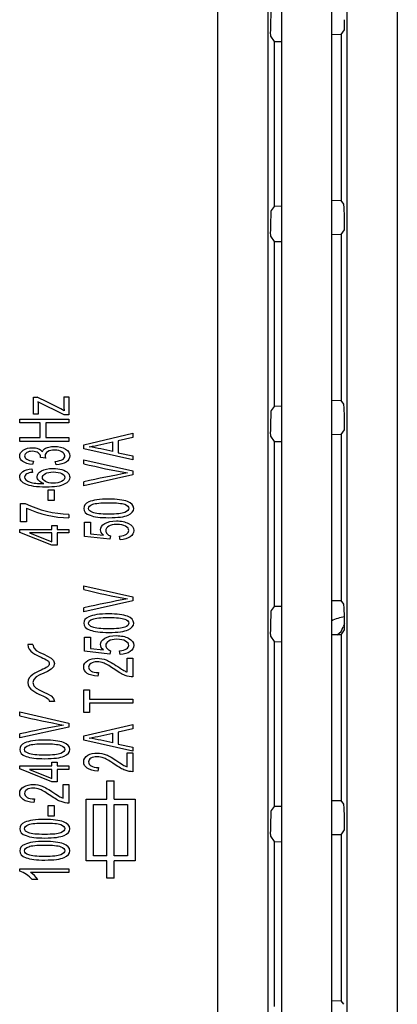
# Model space of a CAD drawing. Units: millimetres. Extents: x 0 to 594, y 0 to 420.
# Drawn here: x 122 to 125, y 67 to 75 of the extents above; entities that cross this region are included whole.
import ezdxf

# ---------------------------------------------------------------- set-up
doc = ezdxf.new("R2010")
doc.units = ezdxf.units.MM
doc.layers.add('Default', color=7, linetype='Continuous')
doc.layers.add('DV6_Default', color=7, linetype='Continuous')

# ---------------------------------------------------------------- blocks, each defined once
blk = doc.blocks.new('SE5')
at = {"layer": 'DV6_Default', "color": 7, "linetype": 'Continuous'}
for p, q in [((124.0828, 76.3188), (124.0828, 64.6401)), ((124.1913, 76.3801), (124.1913, 65.6801)), ((124.5913, 76.3801), (124.5913, 65.6801)), ((124.7178, 64.6401), (124.7178, 76.3188)), ((123.683, 64.6401), (123.683, 76.0458)), ((125.1176, 76.0458), (125.1176, 65.295)), ((124.1047, 75.2266), (124.1036, 75.1811)), ((124.6694, 75.1137), (124.6957, 75.1523)), ((124.1035, 75.1012), (124.1325, 75.0587)), ((124.1325, 75.0587), (124.1325, 73.7392)), ((124.1325, 75.0587), (124.1913, 75.0576)), ((124.6694, 75.1137), (124.594, 75.1123)), ((124.594, 73.7881), (124.594, 75.1123)), ((124.6694, 75.1137), (124.6694, 73.7868)), ((124.594, 73.7881), (124.6694, 73.7868)), ((124.6906, 73.7577), (124.6694, 73.7868)), ((124.1325, 73.7392), (124.1086, 73.7065)), ((124.1913, 73.7402), (124.1325, 73.7392)), ((124.6956, 73.6323), (124.6945, 73.6778)), ((124.1047, 73.6266), (124.1036, 73.5811)), ((124.6694, 73.5137), (124.6957, 73.5523)), ((124.1035, 73.5012), (124.1325, 73.4587)), ((124.6694, 73.5137), (124.594, 73.5123)), ((124.594, 72.1881), (124.594, 73.5123)), ((124.6694, 73.5137), (124.6694, 72.1868)), ((124.1325, 73.4587), (124.1325, 72.1392)), ((124.1325, 73.4587), (124.1913, 73.4576)), ((122.2092, 72.2124), (122.2397, 72.2124)), ((122.2092, 72.0776), (122.2092, 72.2124)), ((122.452, 72.2168), (122.4934, 72.2168)), ((122.4934, 72.2168), (122.4934, 72.0712)), ((122.4546, 72.0712), (122.2449, 72.1763)), ((124.1325, 72.1392), (124.1086, 72.1065)), ((124.1913, 72.1402), (124.1325, 72.1392)), ((124.594, 72.1881), (124.6694, 72.1868)), ((124.6906, 72.1577), (124.6694, 72.1868)), ((122.2478, 72.0776), (122.2092, 72.0776)), ((122.4934, 72.0712), (122.4546, 72.0712)), ((124.6956, 72.0323), (124.6945, 72.0778)), ((122.1015, 72.038), (122.4934, 72.038)), ((122.1015, 72.0081), (122.1015, 72.038)), ((122.2624, 72.0081), (122.1015, 72.0081)), ((122.2624, 71.8897), (122.2624, 72.0081)), ((122.4934, 72.0081), (122.3086, 72.0081)), ((122.3086, 72.0081), (122.3086, 71.8897)), ((122.4934, 72.038), (122.4934, 72.0081)), ((124.1047, 72.0266), (124.1036, 71.9811)), ((122.6129, 71.8333), (123.0048, 71.9255)), ((123.0048, 71.9255), (123.0048, 71.891)), ((124.1035, 71.9012), (124.1325, 71.8587)), ((124.6694, 71.9137), (124.594, 71.9123)), ((124.594, 70.5881), (124.594, 71.9123)), ((124.6694, 71.9137), (124.6957, 71.9523)), ((124.6694, 71.9137), (124.6694, 70.5868)), ((122.1015, 71.8897), (122.2624, 71.8897)), ((122.1015, 71.8597), (122.1015, 71.8897)), ((122.4934, 71.8597), (122.1015, 71.8597)), ((122.3086, 71.8897), (122.4934, 71.8897)), ((122.4934, 71.8897), (122.4934, 71.8597)), ((122.6129, 71.8003), (122.6129, 71.8333)), ((122.8436, 71.7776), (122.8436, 71.8558)), ((123.0048, 71.891), (122.8861, 71.865)), ((122.8861, 71.865), (122.8861, 71.7688)), ((124.1325, 71.8587), (124.1325, 70.5392)), ((124.1325, 71.8587), (124.1913, 71.8576)), ((123.0048, 71.7127), (122.6129, 71.8003)), ((122.8861, 71.7688), (123.0048, 71.7441)), ((123.0048, 71.7441), (123.0048, 71.7127)), ((122.2092, 71.7024), (122.2009, 71.6744)), ((122.3073, 71.7264), (122.2653, 71.7297)), ((122.3902, 71.6718), (122.3839, 71.6996)), ((122.6129, 71.712), (123.0048, 71.6229)), ((122.6129, 71.6808), (122.6129, 71.712)), ((122.1972, 71.6399), (122.2009, 71.6119)), ((123.0048, 71.5914), (122.6129, 71.504)), ((123.0048, 71.6229), (123.0048, 71.5914)), ((122.6129, 71.504), (122.6129, 71.5364)), ((122.3268, 71.4734), (122.3756, 71.4734)), ((122.3268, 71.3875), (122.3268, 71.4734)), ((122.3756, 71.4734), (122.3756, 71.3875)), ((122.107, 71.2158), (122.107, 71.362)), ((122.107, 71.362), (122.1446, 71.362)), ((122.3756, 71.3875), (122.3268, 71.3875)), ((122.1529, 71.3262), (122.1529, 71.2158)), ((122.4934, 71.2763), (122.4934, 71.2475)), ((122.1529, 71.2158), (122.107, 71.2158)), ((122.6184, 71.0993), (122.6184, 71.213)), ((122.6184, 71.213), (122.6645, 71.213)), ((122.6645, 71.213), (122.6645, 71.1208)), ((122.1015, 71.1551), (122.3552, 71.1551)), ((122.1015, 71.1319), (122.1015, 71.1551)), ((122.3552, 71.029), (122.1015, 71.1319)), ((122.3552, 71.1273), (122.1787, 71.1273)), ((122.1787, 71.1273), (122.3552, 71.0567)), ((122.3552, 71.1857), (122.3996, 71.1857)), ((122.3552, 71.1551), (122.3552, 71.1857)), ((122.3552, 71.0567), (122.3552, 71.1273)), ((122.3996, 71.1857), (122.3996, 71.1551)), ((122.3996, 71.1551), (122.4934, 71.1551)), ((122.3996, 71.1273), (122.3996, 71.029)), ((122.4934, 71.1273), (122.3996, 71.1273)), ((122.4934, 71.1551), (122.4934, 71.1273)), ((122.6645, 71.1208), (122.7699, 71.1092)), ((122.3996, 71.029), (122.3552, 71.029)), ((122.8197, 71.0771), (122.6184, 71.0993)), ((122.8257, 71.1031), (122.8197, 71.0771)), ((122.9018, 71.0733), (122.8981, 71.1026)), ((122.6129, 70.6739), (122.6129, 70.7051)), ((122.6129, 70.7051), (123.0048, 70.616)), ((123.0048, 70.5843), (122.6129, 70.4969)), ((123.0048, 70.616), (123.0048, 70.5843)), ((124.594, 70.5881), (124.6694, 70.5868)), ((124.6906, 70.5577), (124.6694, 70.5868)), ((122.6129, 70.4969), (122.6129, 70.5293)), ((124.1325, 70.5392), (124.1086, 70.5065)), ((124.1913, 70.5402), (124.1325, 70.5392)), ((124.6956, 70.4323), (124.6945, 70.4778)), ((124.1047, 70.4266), (124.1036, 70.3811)), ((124.6694, 70.3137), (124.6957, 70.3523)), ((122.6184, 70.1814), (122.6184, 70.2952)), ((122.6184, 70.2952), (122.6645, 70.2952)), ((122.6645, 70.2952), (122.6645, 70.203)), ((124.1035, 70.3012), (124.1325, 70.2587)), ((124.1325, 70.2587), (124.1325, 68.9392)), ((124.1325, 70.2587), (124.1913, 70.2576)), ((124.6694, 70.3137), (124.594, 70.3123)), ((124.594, 68.9881), (124.594, 70.3123)), ((124.6694, 70.3137), (124.6694, 68.9868)), ((122.2057, 70.2341), (122.1658, 70.2341)), ((122.8197, 70.1593), (122.6184, 70.1814)), ((122.6645, 70.203), (122.7699, 70.1914)), ((122.8257, 70.1853), (122.8197, 70.1593)), ((122.9018, 70.1554), (122.8981, 70.1846)), ((122.9586, 70.1261), (123.0048, 70.1261)), ((122.9586, 70.0155), (122.9586, 70.1261)), ((123.0048, 70.1261), (123.0048, 69.9764)), ((122.7297, 70.0103), (122.7242, 69.9817)), ((122.6129, 69.8724), (122.6588, 69.8724)), ((122.6129, 69.6922), (122.6129, 69.8724)), ((122.6588, 69.8724), (122.6588, 69.797)), ((122.377, 69.7799), (122.3371, 69.78)), ((122.6588, 69.797), (123.0048, 69.797)), ((123.0048, 69.797), (123.0048, 69.7669)), ((122.1015, 69.665), (122.1015, 69.6961)), ((122.1015, 69.6961), (122.4934, 69.6071)), ((122.6588, 69.6922), (122.6129, 69.6922)), ((122.6588, 69.7669), (122.6588, 69.6922)), ((123.0048, 69.7669), (122.6588, 69.7669)), ((122.4934, 69.5754), (122.1015, 69.488)), ((122.4934, 69.6071), (122.4934, 69.5754)), ((122.6129, 69.5036), (123.0048, 69.596)), ((123.0048, 69.5615), (122.8861, 69.5355)), ((122.8861, 69.5355), (122.8861, 69.4393)), ((123.0048, 69.596), (123.0048, 69.5615)), ((122.1015, 69.488), (122.1015, 69.5204)), ((122.6129, 69.4708), (122.6129, 69.5036)), ((123.0048, 69.3832), (122.6129, 69.4708)), ((122.8436, 69.4479), (122.8436, 69.5263)), ((122.8861, 69.4393), (123.0048, 69.4146)), ((123.0048, 69.4146), (123.0048, 69.3832)), ((122.9586, 69.2569), (122.9586, 69.3676)), ((122.9586, 69.3676), (123.0048, 69.3676)), ((123.0048, 69.3676), (123.0048, 69.218)), ((122.1015, 69.2401), (122.1015, 69.2636)), ((122.1015, 69.2636), (122.3552, 69.2636)), ((122.3552, 69.1373), (122.1015, 69.2401)), ((122.3552, 69.2355), (122.1787, 69.2355)), ((122.1787, 69.2355), (122.3552, 69.1649)), ((122.3552, 69.2636), (122.3552, 69.294)), ((122.3552, 69.294), (122.3996, 69.294)), ((122.3552, 69.1649), (122.3552, 69.2355)), ((122.3996, 69.294), (122.3996, 69.2636)), ((122.3996, 69.2636), (122.4934, 69.2636)), ((122.3996, 69.2355), (122.3996, 69.1373)), ((122.4934, 69.2355), (122.3996, 69.2355)), ((122.4934, 69.2636), (122.4934, 69.2355)), ((122.7297, 69.2518), (122.7242, 69.2232)), ((122.7955, 68.9989), (122.7955, 69.1445)), ((122.7955, 69.1445), (122.8555, 69.1445)), ((122.8555, 68.9989), (122.8555, 69.1445)), ((122.3996, 69.1373), (122.3552, 69.1373)), ((122.4473, 69.006), (122.4473, 69.1164)), ((122.4473, 69.1164), (122.4934, 69.1164)), ((122.4934, 69.1164), (122.4934, 68.9669)), ((122.2184, 69.0006), (122.2129, 68.9721)), ((122.6304, 68.504), (122.6304, 68.9989)), ((122.6304, 68.9989), (122.7955, 68.9989)), ((122.8555, 68.9989), (123.0213, 68.9989)), ((123.0213, 68.9989), (123.0213, 68.504)), ((124.594, 68.9881), (124.6694, 68.9868)), ((124.6906, 68.9577), (124.6694, 68.9868)), ((122.3268, 68.9473), (122.3756, 68.9473)), ((122.3268, 68.8614), (122.3268, 68.9473)), ((122.3756, 68.9473), (122.3756, 68.8614)), ((122.6904, 68.5464), (122.6904, 68.9565)), ((122.6904, 68.9565), (122.7955, 68.9565)), ((122.7955, 68.5464), (122.7955, 68.9565)), ((122.8555, 68.5464), (122.8555, 68.9565)), ((122.8555, 68.9565), (122.9613, 68.9565)), ((122.9613, 68.9565), (122.9613, 68.5464)), ((124.1325, 68.9392), (124.1086, 68.9065)), ((124.1913, 68.9402), (124.1325, 68.9392)), ((122.3756, 68.8614), (122.3268, 68.8614)), ((124.1047, 68.8266), (124.1036, 68.7811)), ((124.6956, 68.8323), (124.6945, 68.8778)), ((124.6694, 68.7137), (124.6957, 68.7523)), ((124.1035, 68.7012), (124.1325, 68.6587)), ((124.6694, 68.7137), (124.594, 68.7123)), ((124.594, 67.3881), (124.594, 68.7123)), ((124.6694, 68.7137), (124.6694, 67.3868)), ((124.1325, 68.6587), (124.1325, 67.3392)), ((124.1325, 68.6587), (124.1913, 68.6576)), ((124.5913, 68.6401), (124.594, 68.6401)), ((122.7955, 68.5464), (122.6904, 68.5464)), ((122.9613, 68.5464), (122.8555, 68.5464)), ((122.0997, 68.4224), (122.0997, 68.4407)), ((122.0997, 68.4407), (122.4934, 68.4407)), ((122.4934, 68.4407), (122.4934, 68.4126)), ((122.7955, 68.504), (122.6304, 68.504)), ((122.7955, 68.3666), (122.7955, 68.504)), ((122.8555, 68.3666), (122.8555, 68.504)), ((123.0213, 68.504), (122.8555, 68.504)), ((122.4934, 68.4126), (122.186, 68.4126)), ((122.2442, 68.3566), (122.198, 68.3566)), ((122.8555, 68.3666), (122.7955, 68.3666)), ((124.594, 68.0801), (124.5913, 68.0801)), ((124.594, 67.3881), (124.6694, 67.3868)), ((124.6906, 67.3577), (124.6694, 67.3868))]:
    blk.add_line(p, q, dxfattribs=at)
for centre, radius, start, end in [((120.0471, 67.5455), 5.1563, 62.16611, 64.83414), ((123.2066, 72.1786), 0.7556, 177.10447, 185.57367), ((121.6606, 76.9919), 5.2706, 280.86491, 282.9712), ((122.3943, 70.0359), 1.7988, 75.53527, 81.69772), ((124.0959, 77.8303), 6.3258, 256.44116, 259.66919), ((124.4649, 63.2894), 8.4524, 100.24516, 102.65657), ((122.5269, 72.1652), 0.8895, 244.54242, 267.84463), ((122.5176, 72.1278), 0.8806, 245.53519, 268.42976), ((124.2433, 77.5028), 7.0208, 256.57182, 259.48053), ((124.4649, 62.2823), 8.4524, 100.24516, 102.65657), ((124.7413, 70.1401), 0.32, 98.30703, 117.95319), ((124.7394, 70.3641), 0.056, 140.39256, 167.07983), ((124.5892, 70.3985), 0.0981, 299.4549, 347.07983), ((124.5892, 70.3985), 0.0981, 271.20329, 272.78), ((124.5935, 69.8792), 0.0981, 89.71729, 91.29311), ((123.732, 76.4938), 7.0208, 256.57182, 259.48053), ((123.9535, 61.2734), 8.4524, 100.24516, 102.65657), ((121.6606, 74.6624), 5.2706, 280.86491, 282.9712), ((122.376, 67.624), 1.8829, 75.61898, 81.50692), ((122.0384, 68.2246), 0.2071, 39.59543, 72.79247), ((122.0781, 68.2425), 0.2015, 34.48926, 57.61403)]:
    blk.add_arc(centre, radius, start, end, dxfattribs=at)
for centre, major_axis, start_param, end_param in [((124.1067, 75.2266), (-0.002, -0.08), 3.177109, 4.712999), ((124.6937, 75.2323), (0.002, -0.08), 0.034297, 1.570187), ((124.1056, 75.1811), (-0.002, -0.08), 4.712999, 6.248888), ((124.1067, 73.6266), (-0.002, -0.08), 3.177109, 4.712999), ((124.6925, 73.6778), (-0.002, 0.08), 4.711779, 6.247669), ((124.6937, 73.6323), (0.002, -0.08), 0.034297, 1.570187), ((124.1056, 73.5811), (-0.002, -0.08), 4.712999, 6.248888), ((124.6925, 72.0778), (-0.002, 0.08), 4.711779, 6.247669), ((124.1067, 72.0266), (-0.002, -0.08), 3.177109, 4.712999), ((124.1056, 71.9811), (-0.002, -0.08), 4.712999, 6.248888), ((124.6937, 72.0323), (0.002, -0.08), 0.034297, 1.570187), ((124.6925, 70.4778), (-0.002, 0.08), 4.711779, 6.247669), ((124.1067, 70.4266), (-0.002, -0.08), 3.177109, 4.712999), ((124.6937, 70.4323), (0.002, -0.08), 0.034297, 1.570187), ((124.1056, 70.3811), (-0.002, -0.08), 4.712999, 6.248888), ((124.1067, 68.8266), (-0.002, -0.08), 3.177109, 4.712999), ((124.6925, 68.8778), (-0.002, 0.08), 4.711779, 6.247669), ((124.6937, 68.8323), (0.002, -0.08), 0.034297, 1.570187), ((124.1056, 68.7811), (-0.002, -0.08), 4.712999, 6.248888)]:
    blk.add_ellipse(centre, major_axis=major_axis, ratio=0.024678, start_param=start_param, end_param=end_param, dxfattribs=at)
for points, knots in [([(122.2449, 72.1763), (122.2468, 72.1643), (122.2478, 72.1538), (122.2478, 72.1447), (122.2478, 72.1223), (122.2478, 72.1), (122.2478, 72.0776)], [0, 0, 0, 0, 0.320176, 0.320176, 0.320176, 1, 1, 1, 1]), ([(122.2807, 71.778), (122.2843, 71.7868), (122.2903, 71.7944), (122.2984, 71.8003), (122.3066, 71.8063), (122.3177, 71.811), (122.3313, 71.8147), (122.345, 71.8184), (122.3602, 71.82), (122.4131, 71.82), (122.4426, 71.8126), (122.4655, 71.7975), (122.4884, 71.7825), (122.4997, 71.7647), (122.4997, 71.7245), (122.4901, 71.7081), (122.4702, 71.6946), (122.4506, 71.6813), (122.4238, 71.6736), (122.3902, 71.6718)], [0, 0, 0, 0, 0.077722, 0.077722, 0.077722, 0.160531, 0.160531, 0.160531, 0.257945, 0.257945, 0.464762, 0.464762, 0.464762, 0.645086, 0.645086, 0.812644, 0.812644, 0.812644, 1, 1, 1, 1]), ([(122.2009, 71.6744), (122.1675, 71.6779), (122.1425, 71.6858), (122.1253, 71.6981), (122.1082, 71.7104), (122.0997, 71.7254), (122.0997, 71.7612), (122.1094, 71.7769), (122.1287, 71.7898), (122.1478, 71.8026), (122.1719, 71.809), (122.2191, 71.809), (122.2348, 71.8062), (122.2486, 71.8008), (122.2623, 71.7955), (122.2728, 71.7878), (122.2807, 71.778)], [0, 0, 0, 0, 0.208621, 0.208621, 0.208621, 0.384035, 0.384035, 0.566836, 0.566836, 0.566836, 0.764142, 0.764142, 0.885697, 0.885697, 0.885697, 1, 1, 1, 1]), ([(122.2653, 71.7297), (122.2655, 71.7311), (122.2656, 71.7325), (122.2658, 71.7339), (122.2675, 71.7476), (122.2598, 71.759), (122.2478, 71.7675), (122.2358, 71.776), (122.2202, 71.7804), (122.1818, 71.7804), (122.167, 71.7769), (122.156, 71.7697), (122.1449, 71.7624), (122.1393, 71.7538), (122.1391, 71.7435), (122.1388, 71.7328), (122.1451, 71.7238), (122.1566, 71.7164), (122.1682, 71.7089), (122.1858, 71.7044), (122.2092, 71.7024)], [0, 0, 0, 0, 0.019977, 0.019977, 0.019977, 0.19413, 0.19413, 0.19413, 0.368385, 0.368385, 0.526799, 0.526799, 0.526799, 0.665955, 0.665955, 0.665955, 0.810338, 0.810338, 0.810338, 1, 1, 1, 1]), ([(122.3839, 71.6996), (122.4348, 71.7055), (122.4603, 71.7201), (122.4603, 71.756), (122.4528, 71.7669), (122.4374, 71.7763), (122.4223, 71.7856), (122.4024, 71.7902), (122.3552, 71.7902), (122.337, 71.7859), (122.3229, 71.7774), (122.3089, 71.769), (122.3021, 71.7584), (122.3021, 71.7407), (122.3039, 71.7341), (122.3073, 71.7264)], [0, 0, 0, 0, 0.289337, 0.289337, 0.444258, 0.444258, 0.444258, 0.619941, 0.619941, 0.782542, 0.782542, 0.782542, 0.936575, 0.936575, 1, 1, 1, 1]), ([(122.2914, 71.5217), (122.2744, 71.5281), (122.2616, 71.5363), (122.2528, 71.5458), (122.2438, 71.5556), (122.2395, 71.5658), (122.2395, 71.5945), (122.2509, 71.6102), (122.2742, 71.6237), (122.2972, 71.637), (122.3279, 71.6438), (122.3925, 71.6438), (122.4163, 71.6404), (122.4376, 71.6336), (122.4587, 71.6269), (122.4744, 71.6183), (122.4948, 71.5973), (122.4997, 71.5857), (122.4997, 71.5501), (122.4851, 71.5311), (122.4267, 71.5016), (122.3779, 71.4942), (122.234, 71.4942), (122.18, 71.5018), (122.1479, 71.5169), (122.1158, 71.5321), (122.0997, 71.5516), (122.0997, 71.5927), (122.1081, 71.6071), (122.1414, 71.6303), (122.1654, 71.6373), (122.1972, 71.6399)], [0, 0, 0, 0, 0.046415, 0.046415, 0.046415, 0.088167, 0.088167, 0.15681, 0.15681, 0.15681, 0.248142, 0.248142, 0.309852, 0.309852, 0.309852, 0.37159, 0.37159, 0.433327, 0.433327, 0.544276, 0.544276, 0.655225, 0.655225, 0.778926, 0.778926, 0.778926, 0.86889, 0.86889, 0.934445, 0.934445, 1, 1, 1, 1]), ([(122.2009, 71.6119), (122.1808, 71.6093), (122.1665, 71.6054), (122.1579, 71.6002), (122.1456, 71.5929), (122.1393, 71.5838), (122.1391, 71.5735), (122.1387, 71.5573), (122.1537, 71.5444), (122.1821, 71.5344), (122.2067, 71.5258), (122.2431, 71.5219), (122.2914, 71.5217)], [0, 0, 0, 0, 0.168639, 0.168639, 0.168639, 0.326624, 0.326624, 0.326624, 0.595586, 0.595586, 0.595586, 1, 1, 1, 1]), ([(122.3665, 71.5259), (122.3946, 71.5259), (122.4173, 71.5307), (122.4517, 71.5495), (122.4603, 71.5604), (122.4603, 71.5838), (122.4522, 71.5936), (122.4199, 71.6109), (122.3975, 71.6152), (122.3414, 71.6152), (122.32, 71.6109), (122.3047, 71.6023), (122.2896, 71.5938), (122.2817, 71.5833), (122.2817, 71.5589), (122.2895, 71.5484), (122.3047, 71.5394), (122.3197, 71.5304), (122.3404, 71.5259), (122.3665, 71.5259)], [0, 0, 0, 0, 0.141638, 0.141638, 0.283276, 0.283276, 0.406167, 0.406167, 0.529059, 0.529059, 0.650813, 0.650813, 0.650813, 0.757458, 0.757458, 0.864103, 0.864103, 0.864103, 1, 1, 1, 1]), ([(122.8113, 71.2495), (122.7456, 71.2495), (122.6958, 71.2558), (122.628, 71.2809), (122.611, 71.2995), (122.611, 71.3456), (122.6249, 71.3628), (122.6522, 71.3751), (122.6855, 71.3901), (122.7386, 71.3978), (122.8768, 71.3978), (122.9263, 71.3917), (122.9602, 71.3792), (122.9943, 71.3666), (123.011, 71.3482), (123.011, 71.3019), (122.9962, 71.284), (122.9662, 71.2702), (122.9365, 71.2565), (122.8848, 71.2495), (122.8113, 71.2495)], [0, 0, 0, 0, 0.116501, 0.116501, 0.233001, 0.233001, 0.337146, 0.337146, 0.337146, 0.502811, 0.502811, 0.651851, 0.651851, 0.651851, 0.753126, 0.753126, 0.841553, 0.841553, 0.841553, 1, 1, 1, 1]), ([(122.811, 71.2781), (122.8749, 71.2781), (122.9174, 71.2825), (122.9391, 71.2912), (122.9609, 71.3), (122.9717, 71.3109), (122.9717, 71.3371), (122.9607, 71.3478), (122.9388, 71.3563), (122.9168, 71.3648), (122.8744, 71.3692), (122.7472, 71.3692), (122.7047, 71.365), (122.6614, 71.3476), (122.6507, 71.3364), (122.6507, 71.31), (122.6616, 71.2995), (122.6835, 71.291), (122.7056, 71.2825), (122.7479, 71.2781), (122.811, 71.2781)], [0, 0, 0, 0, 0.17193, 0.17193, 0.17193, 0.252506, 0.252506, 0.328667, 0.328667, 0.328667, 0.45509, 0.45509, 0.582553, 0.582553, 0.710016, 0.710016, 0.828867, 0.828867, 0.828867, 1, 1, 1, 1]), ([(122.7699, 71.1092), (122.7537, 71.1229), (122.7453, 71.1374), (122.7453, 71.1719), (122.7568, 71.1887), (122.7798, 71.2029), (122.8026, 71.217), (122.8332, 71.2241), (122.9104, 71.2241), (122.943, 71.2171), (122.9704, 71.2031), (122.9976, 71.1892), (123.011, 71.1701), (123.011, 71.1266), (123.0017, 71.11), (122.9821, 71.0965), (122.9626, 71.083), (122.936, 71.0751), (122.9018, 71.0733)], [0, 0, 0, 0, 0.10786, 0.10786, 0.243009, 0.243009, 0.243009, 0.410147, 0.410147, 0.575042, 0.575042, 0.575042, 0.728385, 0.728385, 0.855575, 0.855575, 0.855575, 1, 1, 1, 1]), ([(122.8981, 71.1026), (122.9229, 71.1048), (122.9414, 71.11), (122.9534, 71.1181), (122.9654, 71.1262), (122.9717, 71.1354), (122.9717, 71.1594), (122.9631, 71.1708), (122.9459, 71.1804), (122.9285, 71.1901), (122.9054, 71.195), (122.8478, 71.195), (122.8262, 71.1902), (122.7954, 71.1714), (122.7876, 71.1594), (122.7876, 71.1365), (122.791, 71.1286), (122.8045, 71.1135), (122.8137, 71.1076), (122.8257, 71.1031)], [0, 0, 0, 0, 0.138064, 0.138064, 0.138064, 0.241929, 0.241929, 0.370864, 0.370864, 0.370864, 0.527248, 0.527248, 0.67403, 0.67403, 0.820812, 0.820812, 0.910406, 0.910406, 1, 1, 1, 1]), ([(122.8113, 70.3317), (122.7456, 70.3317), (122.6958, 70.338), (122.628, 70.363), (122.611, 70.3815), (122.611, 70.4278), (122.6249, 70.4449), (122.6522, 70.4573), (122.6855, 70.4722), (122.7386, 70.4799), (122.8768, 70.4799), (122.9263, 70.4738), (122.9602, 70.4613), (122.9943, 70.4487), (123.011, 70.4301), (123.011, 70.3839), (122.9962, 70.3662), (122.9662, 70.3523), (122.9364, 70.3386), (122.8848, 70.3317), (122.8113, 70.3317)], [0, 0, 0, 0, 0.116779, 0.116779, 0.233558, 0.233558, 0.337166, 0.337166, 0.337166, 0.502826, 0.502826, 0.651861, 0.651861, 0.651861, 0.752375, 0.752375, 0.841552, 0.841552, 0.841552, 1, 1, 1, 1]), ([(122.811, 70.3603), (122.8749, 70.3603), (122.9174, 70.3647), (122.9391, 70.3732), (122.961, 70.3818), (122.9717, 70.3929), (122.9717, 70.4193), (122.9607, 70.43), (122.9388, 70.4384), (122.9168, 70.447), (122.8744, 70.4514), (122.7472, 70.4514), (122.7047, 70.4471), (122.6614, 70.4298), (122.6507, 70.4185), (122.6507, 70.3922), (122.6616, 70.3817), (122.6835, 70.373), (122.7053, 70.3644), (122.7479, 70.3603), (122.811, 70.3603)], [0, 0, 0, 0, 0.171744, 0.171744, 0.171744, 0.253015, 0.253015, 0.328795, 0.328795, 0.328795, 0.456047, 0.456047, 0.584347, 0.584347, 0.712646, 0.712646, 0.828971, 0.828971, 0.828971, 1, 1, 1, 1]), ([(122.7699, 70.1914), (122.7537, 70.205), (122.7453, 70.2194), (122.7453, 70.2541), (122.7568, 70.2708), (122.7798, 70.285), (122.8026, 70.2991), (122.8332, 70.3062), (122.9104, 70.3062), (122.943, 70.2992), (122.9704, 70.2852), (122.9976, 70.2713), (123.011, 70.2522), (123.011, 70.2087), (123.0017, 70.1921), (122.9821, 70.1785), (122.9628, 70.165), (122.936, 70.1573), (122.9018, 70.1554)], [0, 0, 0, 0, 0.107268, 0.107268, 0.242969, 0.242969, 0.242969, 0.410067, 0.410067, 0.574922, 0.574922, 0.574922, 0.728417, 0.728417, 0.855735, 0.855735, 0.855735, 1, 1, 1, 1]), ([(122.8981, 70.1846), (122.9229, 70.1869), (122.9414, 70.1921), (122.9534, 70.2002), (122.9654, 70.2083), (122.9717, 70.2176), (122.9717, 70.2415), (122.9631, 70.253), (122.9287, 70.2721), (122.9054, 70.2769), (122.8478, 70.2769), (122.8262, 70.2723), (122.7954, 70.2535), (122.7876, 70.2415), (122.7876, 70.2187), (122.791, 70.2105), (122.7978, 70.2032), (122.8047, 70.1957), (122.8137, 70.1897), (122.8257, 70.1853)], [0, 0, 0, 0, 0.138243, 0.138243, 0.138243, 0.253889, 0.253889, 0.401997, 0.401997, 0.550104, 0.550104, 0.689118, 0.689118, 0.828131, 0.828131, 0.912983, 0.912983, 0.912983, 1, 1, 1, 1]), ([(122.1658, 70.2341), (122.1651, 70.2071), (122.1825, 70.1842), (122.2247, 70.1534), (122.2486, 70.143), (122.2916, 70.124), (122.3106, 70.1154), (122.3327, 70.0987), (122.3364, 70.0932), (122.3364, 70.0712), (122.3323, 70.0652), (122.3103, 70.0481), (122.2914, 70.0395), (122.2488, 70.0206), (122.225, 70.0104), (122.1829, 69.9805), (122.1651, 69.958), (122.1651, 69.9044), (122.1825, 69.8815), (122.2247, 69.8507), (122.2486, 69.8403), (122.2916, 69.8213), (122.3106, 69.8127), (122.3327, 69.7959), (122.3364, 69.7905), (122.3371, 69.78)], [0, 0, 0, 0, 0.083333, 0.083333, 0.166667, 0.166667, 0.25, 0.25, 0.333333, 0.333333, 0.416667, 0.416667, 0.5, 0.5, 0.583333, 0.583333, 0.666667, 0.666667, 0.75, 0.75, 0.833333, 0.833333, 0.916667, 0.916667, 1, 1, 1, 1]), ([(122.2057, 70.2341), (122.2057, 70.1572), (122.377, 70.1572), (122.377, 70.0826), (122.377, 70.0058), (122.2057, 70.0058), (122.2057, 69.9313), (122.2057, 69.8544), (122.377, 69.8544), (122.377, 69.7799)], [0, 0, 0, 0, 0.333333, 0.333333, 0.333333, 0.666667, 0.666667, 0.666667, 1, 1, 1, 1]), ([(122.7242, 69.9817), (122.6867, 69.9838), (122.6585, 69.9911), (122.6395, 70.004), (122.6204, 70.0169), (122.611, 70.0341), (122.611, 70.0783), (122.6223, 70.0959), (122.6442, 70.1077), (122.6662, 70.1196), (122.6916, 70.1254), (122.7448, 70.1254), (122.7688, 70.1209), (122.7915, 70.1115), (122.8143, 70.1021), (122.8449, 70.0848), (122.8833, 70.059), (122.9074, 70.0427), (122.9237, 70.0319), (122.9414, 70.0223), (122.95, 70.0184), (122.9586, 70.0155)], [0, 0, 0, 0, 0.146636, 0.146636, 0.146636, 0.271878, 0.271878, 0.408011, 0.408011, 0.408011, 0.53839, 0.53839, 0.656585, 0.656585, 0.656585, 0.844685, 0.844685, 0.844685, 0.922342, 0.922342, 1, 1, 1, 1]), ([(123.0048, 69.9764), (122.986, 69.9762), (122.9652, 69.9801), (122.9187, 69.9967), (122.8914, 70.012), (122.8598, 70.0341), (122.823, 70.0599), (122.7946, 70.0769), (122.7745, 70.0848), (122.7544, 70.0928), (122.7357, 70.0968), (122.6984, 70.0968), (122.6822, 70.0927), (122.6695, 70.0846), (122.6567, 70.0765), (122.6507, 70.0664), (122.6507, 70.0415), (122.6575, 70.031), (122.671, 70.0227), (122.6847, 70.0143), (122.7044, 70.0103), (122.7297, 70.0103)], [0, 0, 0, 0, 0.153349, 0.153349, 0.306698, 0.306698, 0.306698, 0.507427, 0.507427, 0.507427, 0.600664, 0.600664, 0.709441, 0.709441, 0.709441, 0.795221, 0.795221, 0.887599, 0.887599, 0.887599, 1, 1, 1, 1]), ([(122.3, 69.322), (122.2343, 69.322), (122.1845, 69.3283), (122.1167, 69.3534), (122.0997, 69.372), (122.0997, 69.4181), (122.1135, 69.4352), (122.1409, 69.4476), (122.1743, 69.4626), (122.227, 69.4704), (122.3654, 69.4704), (122.415, 69.4642), (122.4828, 69.4391), (122.4997, 69.4207), (122.4997, 69.3744), (122.4848, 69.3567), (122.4549, 69.3428), (122.4251, 69.3291), (122.3732, 69.322), (122.3, 69.322)], [0, 0, 0, 0, 0.116509, 0.116509, 0.233019, 0.233019, 0.337171, 0.337171, 0.337171, 0.478216, 0.478216, 0.604654, 0.604654, 0.731091, 0.731091, 0.841487, 0.841487, 0.841487, 1, 1, 1, 1]), ([(122.2997, 69.3506), (122.3633, 69.3506), (122.4061, 69.355), (122.4494, 69.3723), (122.4603, 69.3834), (122.4603, 69.4096), (122.4494, 69.4203), (122.4275, 69.4288), (122.4055, 69.4373), (122.3631, 69.4417), (122.2358, 69.4417), (122.1933, 69.4374), (122.15, 69.4201), (122.1393, 69.4089), (122.1391, 69.3952), (122.1388, 69.3825), (122.1503, 69.372), (122.1941, 69.355), (122.2366, 69.3506), (122.2997, 69.3506)], [0, 0, 0, 0, 0.111546, 0.111546, 0.223091, 0.223091, 0.328525, 0.328525, 0.328525, 0.468746, 0.468746, 0.610122, 0.610122, 0.751497, 0.751497, 0.751497, 0.875748, 0.875748, 1, 1, 1, 1]), ([(122.7242, 69.2232), (122.6867, 69.2252), (122.6585, 69.2328), (122.6395, 69.2457), (122.6206, 69.2585), (122.611, 69.2757), (122.611, 69.32), (122.6223, 69.3373), (122.6442, 69.3491), (122.6664, 69.3611), (122.6916, 69.367), (122.7448, 69.367), (122.7688, 69.3624), (122.7915, 69.3532), (122.8144, 69.3439), (122.8449, 69.3264), (122.8833, 69.3006), (122.9076, 69.2843), (122.9237, 69.2735), (122.9414, 69.2639), (122.95, 69.2601), (122.9586, 69.2569)], [0, 0, 0, 0, 0.146774, 0.146774, 0.146774, 0.270732, 0.270732, 0.407738, 0.407738, 0.407738, 0.538155, 0.538155, 0.656383, 0.656383, 0.656383, 0.844492, 0.844492, 0.844492, 0.922246, 0.922246, 1, 1, 1, 1]), ([(123.0048, 69.218), (122.986, 69.2176), (122.9652, 69.2215), (122.9187, 69.2381), (122.8914, 69.2534), (122.8598, 69.2755), (122.823, 69.3013), (122.7946, 69.3183), (122.7745, 69.3263), (122.7544, 69.3342), (122.7357, 69.3382), (122.6984, 69.3382), (122.6822, 69.3342), (122.6695, 69.3261), (122.6567, 69.318), (122.6507, 69.3078), (122.6507, 69.2829), (122.6575, 69.2724), (122.671, 69.2641), (122.6846, 69.2558), (122.7044, 69.2518), (122.7297, 69.2518)], [0, 0, 0, 0, 0.153332, 0.153332, 0.306664, 0.306664, 0.306664, 0.507408, 0.507408, 0.507408, 0.600652, 0.600652, 0.709437, 0.709437, 0.709437, 0.795223, 0.795223, 0.887609, 0.887609, 0.887609, 1, 1, 1, 1]), ([(122.2129, 68.9721), (122.1753, 68.9741), (122.1472, 68.9816), (122.1091, 69.0075), (122.0997, 69.0246), (122.0997, 69.0689), (122.1109, 69.0862), (122.1328, 69.098), (122.155, 69.1099), (122.18, 69.1159), (122.2332, 69.1159), (122.2572, 69.1113), (122.3031, 69.0928), (122.3336, 69.0753), (122.3717, 69.0495), (122.3959, 69.0331), (122.4124, 69.0224), (122.4212, 69.0176), (122.4299, 69.0129), (122.4387, 69.0089), (122.4473, 69.006)], [0, 0, 0, 0, 0.132116, 0.132116, 0.264231, 0.264231, 0.407835, 0.407835, 0.407835, 0.564984, 0.564984, 0.704672, 0.704672, 0.844359, 0.844359, 0.844359, 0.950921, 0.950921, 0.950921, 1, 1, 1, 1]), ([(122.4934, 68.9669), (122.4747, 68.9665), (122.4538, 68.9704), (122.4074, 68.987), (122.38, 69.0023), (122.3485, 69.0244), (122.3117, 69.0502), (122.2833, 69.0672), (122.2632, 69.0751), (122.243, 69.0831), (122.2243, 69.0873), (122.1871, 69.0873), (122.1709, 69.083), (122.1581, 69.0749), (122.1455, 69.0669), (122.1393, 69.0567), (122.1391, 69.0447), (122.1388, 69.0318), (122.1461, 69.0213), (122.1597, 69.013), (122.1733, 69.0047), (122.1928, 69.0006), (122.2184, 69.0006)], [0, 0, 0, 0, 0.153228, 0.153228, 0.306457, 0.306457, 0.306457, 0.507065, 0.507065, 0.507065, 0.60038, 0.60038, 0.709248, 0.709248, 0.709248, 0.795914, 0.795914, 0.795914, 0.887665, 0.887665, 0.887665, 1, 1, 1, 1]), ([(122.3, 68.6877), (122.2343, 68.6877), (122.1845, 68.694), (122.1506, 68.7065), (122.1165, 68.7191), (122.0997, 68.7377), (122.0997, 68.7838), (122.1135, 68.8009), (122.1409, 68.8133), (122.1743, 68.8283), (122.227, 68.8362), (122.3654, 68.8362), (122.415, 68.8299), (122.4828, 68.8048), (122.4997, 68.7864), (122.4997, 68.7401), (122.4848, 68.7224), (122.4549, 68.7086), (122.4251, 68.6948), (122.3732, 68.6877), (122.3, 68.6877)], [0, 0, 0, 0, 0.152117, 0.152117, 0.152117, 0.24983, 0.24983, 0.33718, 0.33718, 0.33718, 0.478223, 0.478223, 0.604659, 0.604659, 0.731094, 0.731094, 0.84149, 0.84149, 0.84149, 1, 1, 1, 1]), ([(122.2997, 68.7165), (122.3633, 68.7165), (122.4061, 68.7207), (122.4494, 68.7381), (122.4603, 68.7491), (122.4603, 68.7753), (122.4494, 68.786), (122.4275, 68.7947), (122.4057, 68.8033), (122.3631, 68.8074), (122.2358, 68.8074), (122.1933, 68.8032), (122.15, 68.7858), (122.1393, 68.7748), (122.1391, 68.7609), (122.1388, 68.7482), (122.1503, 68.7377), (122.1941, 68.7207), (122.2366, 68.7165), (122.2997, 68.7165)], [0, 0, 0, 0, 0.111587, 0.111587, 0.223174, 0.223174, 0.328647, 0.328647, 0.328647, 0.468857, 0.468857, 0.610221, 0.610221, 0.751585, 0.751585, 0.751585, 0.875793, 0.875793, 1, 1, 1, 1]), ([(122.3, 68.5115), (122.2343, 68.5115), (122.1845, 68.5177), (122.1167, 68.5428), (122.0997, 68.5614), (122.0997, 68.6075), (122.1135, 68.6247), (122.1409, 68.637), (122.1743, 68.6521), (122.227, 68.6599), (122.3654, 68.6599), (122.415, 68.6536), (122.4828, 68.6285), (122.4997, 68.6101), (122.4997, 68.5638), (122.4848, 68.5461), (122.4549, 68.5323), (122.4251, 68.5186), (122.3732, 68.5115), (122.3, 68.5115)], [0, 0, 0, 0, 0.116509, 0.116509, 0.233019, 0.233019, 0.337171, 0.337171, 0.337171, 0.478216, 0.478216, 0.604654, 0.604654, 0.731091, 0.731091, 0.841487, 0.841487, 0.841487, 1, 1, 1, 1]), ([(122.2997, 68.54), (122.3633, 68.54), (122.4061, 68.5445), (122.4494, 68.5618), (122.4603, 68.5729), (122.4603, 68.599), (122.4494, 68.6097), (122.4275, 68.6182), (122.4055, 68.6267), (122.3631, 68.6311), (122.2358, 68.6311), (122.1933, 68.6269), (122.15, 68.6096), (122.1393, 68.5983), (122.1391, 68.5847), (122.1388, 68.5719), (122.1503, 68.5614), (122.1941, 68.5445), (122.2366, 68.54), (122.2997, 68.54)], [0, 0, 0, 0, 0.111546, 0.111546, 0.223091, 0.223091, 0.328525, 0.328525, 0.328525, 0.468746, 0.468746, 0.610122, 0.610122, 0.751497, 0.751497, 0.751497, 0.875748, 0.875748, 1, 1, 1, 1])]:
    blk.add_open_spline(points, degree=3, knots=knots, dxfattribs=at)

msp = doc.modelspace()

# ---------------------------------------------------------------- block references
at = {"layer": 'Default'}
msp.add_blockref('SE5', (0, 0), dxfattribs=at)

doc.saveas('drawing.dxf')
